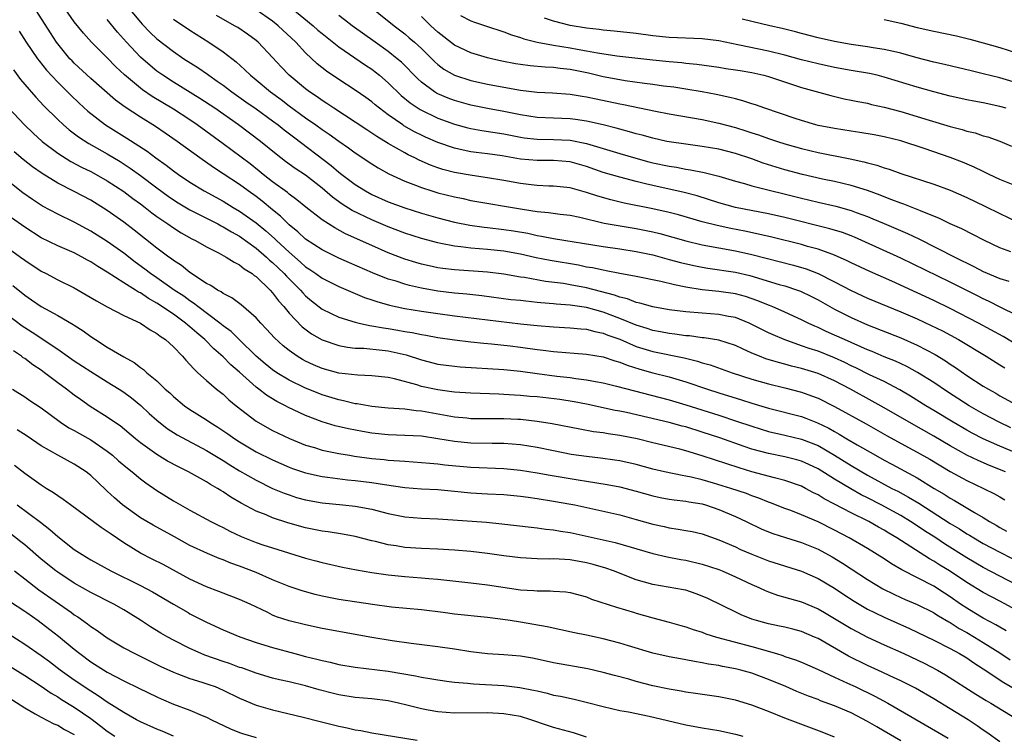
# Model space of a CAD drawing. Units: inches. Extents: x 2622000 to 2625000, y 1515000 to 1518000.
# Drawn here: x 2622102 to 2622222, y 1515655 to 1515742 of the extents above; entities that cross this region are included whole.
import ezdxf

# ---------------------------------------------------------------- set-up
doc = ezdxf.new("R2010")
doc.units = ezdxf.units.IN
doc.header["$MEASUREMENT"] = 0
doc.layers.add('LD26221515_2ft', color=41, linetype='Continuous')

msp = doc.modelspace()

# ---------------------------------------------------------------- linework, layer by layer
at = {"layer": 'LD26221515_2ft'}
for points, elevation in [([(2622221.7, 1515687), (2622219.76, 1515687.76), (2622218.36, 1515688.36), (2622217, 1515689.03), (2622215, 1515690.15), (2622213, 1515691.33), (2622210.01, 1515693), (2622207, 1515694.75), (2622205.57, 1515695.57), (2622202.92, 1515697), (2622201, 1515698), (2622199, 1515698.9), (2622197, 1515699.52), (2622195.81, 1515699.81), (2622195, 1515700.03), (2622194.22, 1515700.22), (2622192.69, 1515700.69), (2622191.9, 1515701), (2622191, 1515701.38), (2622189.87, 1515701.87), (2622189, 1515702.3), (2622187, 1515702.93), (2622185.22, 1515703.22), (2622185, 1515703.23), (2622183.45, 1515703.45), (2622183, 1515703.48), (2622181.68, 1515703.68), (2622181, 1515703.74), (2622179.95, 1515703.95), (2622179, 1515704.12), (2622178.34, 1515704.34), (2622177, 1515704.74), (2622175, 1515705.58), (2622173, 1515706.34), (2622171, 1515706.9), (2622169, 1515707.18), (2622167.3, 1515707.3), (2622167, 1515707.34), (2622165.45, 1515707.45), (2622165, 1515707.51), (2622163.64, 1515707.64), (2622163, 1515707.72), (2622161.84, 1515707.84), (2622158.3, 1515708.3), (2622156.49, 1515708.49), (2622155, 1515708.62), (2622153, 1515708.86), (2622151, 1515709.22), (2622149.55, 1515709.55), (2622149, 1515709.7), (2622147.94, 1515710.06), (2622147, 1515710.34), (2622145.09, 1515711.09), (2622142.29, 1515712.29), (2622141, 1515712.87), (2622139, 1515713.86), (2622137, 1515715.17), (2622136.06, 1515716.06), (2622135, 1515716.91), (2622133.95, 1515717.95), (2622133, 1515718.7), (2622131.75, 1515719.75), (2622131, 1515720.31), (2622130.03, 1515721), (2622129, 1515721.76), (2622127, 1515723.09), (2622125.84, 1515723.84), (2622124.19, 1515725), (2622121.46, 1515727), (2622120.01, 1515728.01), (2622118.82, 1515728.82), (2622117, 1515729.94), (2622115.15, 1515731.15), (2622113.99, 1515731.99), (2622111, 1515734.61), (2622109, 1515736.46), (2622108.73, 1515736.73), (2622108.48, 1515737), (2622107, 1515738.82), (2622106.87, 1515739), (2622106.13, 1515740.13), (2622103, 1515745)], 9026), ([(2622114.48, 1515744.48), (2622117, 1515741.41), (2622117.2, 1515741.2), (2622118.18, 1515740.18), (2622119, 1515739.4), (2622121, 1515737.86), (2622122.26, 1515737), (2622123.94, 1515735.94), (2622125.12, 1515735.12), (2622125.27, 1515735), (2622126.3, 1515734.3), (2622127, 1515733.8), (2622128.05, 1515733), (2622129.77, 1515731.77), (2622131, 1515730.93), (2622133, 1515729.5), (2622133.68, 1515729), (2622134.41, 1515728.41), (2622135.53, 1515727.53), (2622140.09, 1515724.09), (2622141, 1515723.28), (2622141.37, 1515723), (2622143, 1515721.77), (2622144.23, 1515721), (2622145, 1515720.58), (2622147, 1515719.68), (2622149, 1515718.94), (2622151, 1515718.32), (2622153, 1515717.75), (2622155, 1515717.24), (2622156.86, 1515716.86), (2622158.61, 1515716.61), (2622159, 1515716.58), (2622161, 1515716.35), (2622162.17, 1515716.17), (2622163.87, 1515715.87), (2622165, 1515715.61), (2622165.54, 1515715.54), (2622167, 1515715.25), (2622173, 1515714.27), (2622175, 1515713.99), (2622177, 1515713.67), (2622179, 1515713.25), (2622181, 1515712.72), (2622182.34, 1515712.34), (2622183.97, 1515711.97), (2622185, 1515711.76), (2622185.65, 1515711.65), (2622189, 1515711.16), (2622190.75, 1515710.75), (2622194.31, 1515709.69), (2622195, 1515709.5), (2622196.52, 1515709), (2622196.87, 1515708.87), (2622198.22, 1515708.22), (2622199, 1515707.81), (2622201, 1515706.7), (2622203, 1515705.68), (2622205, 1515704.78), (2622209, 1515703.21), (2622211, 1515702.34), (2622213.19, 1515701.19), (2622214.43, 1515700.43), (2622215, 1515700.03), (2622215.63, 1515699.63), (2622217, 1515698.66), (2622219, 1515697.38), (2622219.62, 1515697), (2622220.51, 1515696.51), (2622221, 1515696.21), (2622223, 1515695.12)], 9020), ([(2622223, 1515689.27), (2622221, 1515690.1), (2622219, 1515690.98), (2622217.67, 1515691.67), (2622217, 1515692.05), (2622215.37, 1515693), (2622213, 1515694.44), (2622212.05, 1515695), (2622210.17, 1515696.17), (2622208.91, 1515696.91), (2622207, 1515697.92), (2622205.24, 1515698.76), (2622203.59, 1515699.59), (2622203, 1515699.85), (2622202.23, 1515700.23), (2622201, 1515700.79), (2622199, 1515701.59), (2622197.93, 1515701.93), (2622197, 1515702.27), (2622194.89, 1515703), (2622193.57, 1515703.57), (2622193, 1515703.84), (2622192.22, 1515704.22), (2622191, 1515704.85), (2622190.68, 1515705), (2622189, 1515705.68), (2622188.18, 1515705.82), (2622187, 1515706.06), (2622185, 1515706.2), (2622183, 1515706.37), (2622181, 1515706.62), (2622179, 1515706.96), (2622177.42, 1515707.42), (2622177, 1515707.5), (2622175.93, 1515707.93), (2622175, 1515708.15), (2622174.39, 1515708.39), (2622171, 1515709.28), (2622169, 1515709.65), (2622168.22, 1515709.78), (2622166.04, 1515710.04), (2622163.49, 1515710.51), (2622163, 1515710.58), (2622161, 1515710.94), (2622159, 1515711.18), (2622155, 1515711.44), (2622153.61, 1515711.61), (2622153, 1515711.71), (2622151.93, 1515711.93), (2622151, 1515712.15), (2622150.34, 1515712.34), (2622149, 1515712.75), (2622147, 1515713.52), (2622145, 1515714.38), (2622141.82, 1515715.82), (2622140.52, 1515716.52), (2622139, 1515717.5), (2622137.04, 1515719.04), (2622135.94, 1515719.94), (2622135, 1515720.62), (2622134.8, 1515720.8), (2622133, 1515722.11), (2622131.86, 1515723), (2622131.39, 1515723.39), (2622130.27, 1515724.27), (2622127, 1515726.71), (2622123.88, 1515729), (2622123, 1515729.6), (2622121, 1515730.9), (2622118.44, 1515732.44), (2622117.25, 1515733.25), (2622117, 1515733.45), (2622115.07, 1515735.07), (2622114.04, 1515736.04), (2622113, 1515737.12), (2622111.07, 1515739), (2622110.1, 1515740.1), (2622109, 1515741.48), (2622107.55, 1515743.55)], 9024), ([(2622135.19, 1515743.19), (2622137.92, 1515741), (2622138.48, 1515740.48), (2622139, 1515740.04), (2622141, 1515738.44), (2622144.23, 1515736.23), (2622145, 1515735.74), (2622145.43, 1515735.43), (2622145.95, 1515735), (2622147, 1515734.08), (2622148.55, 1515732.55), (2622149.65, 1515731.65), (2622150.85, 1515730.85), (2622153, 1515729.81), (2622155, 1515729.08), (2622156.63, 1515728.63), (2622157, 1515728.55), (2622158.31, 1515728.31), (2622161, 1515727.9), (2622163, 1515727.51), (2622163.44, 1515727.44), (2622165, 1515727.26), (2622167, 1515727.23), (2622169, 1515727.15), (2622171, 1515726.75), (2622175, 1515725.52), (2622176.95, 1515724.95), (2622178.54, 1515724.54), (2622179, 1515724.42), (2622181, 1515723.99), (2622181.86, 1515723.86), (2622183, 1515723.64), (2622183.57, 1515723.57), (2622185.23, 1515723.23), (2622187, 1515722.77), (2622189, 1515722.18), (2622190.1, 1515721.9), (2622191, 1515721.63), (2622197, 1515720.12), (2622199, 1515719.64), (2622201.14, 1515719.14), (2622203, 1515718.63), (2622203.6, 1515718.4), (2622205, 1515717.9), (2622205.64, 1515717.64), (2622207, 1515717.04), (2622209.84, 1515715.84), (2622211.2, 1515715.2), (2622215.54, 1515713), (2622217.87, 1515711.87), (2622219, 1515711.26), (2622221, 1515710.41), (2622222.08, 1515710.08)], 9012), ([(2622143.99, 1515743.99), (2622147.7, 1515741), (2622149, 1515740), (2622149.54, 1515739.54), (2622150.16, 1515739), (2622151, 1515738.23), (2622152.27, 1515737), (2622152.63, 1515736.63), (2622153, 1515736.31), (2622153.74, 1515735.74), (2622155, 1515735), (2622157, 1515734.35), (2622159, 1515733.92), (2622161, 1515733.55), (2622163, 1515733.2), (2622165, 1515732.97), (2622166.88, 1515732.88), (2622169, 1515732.73), (2622170.47, 1515732.47), (2622171, 1515732.4), (2622172.14, 1515732.14), (2622175, 1515731.53), (2622175.45, 1515731.45), (2622179.34, 1515730.66), (2622181, 1515730.35), (2622185, 1515729.63), (2622187, 1515729.22), (2622189, 1515728.67), (2622190.28, 1515728.28), (2622191, 1515728.03), (2622191.79, 1515727.79), (2622193, 1515727.36), (2622194.11, 1515727), (2622195, 1515726.72), (2622197, 1515726.15), (2622199, 1515725.66), (2622202.88, 1515724.88), (2622204.53, 1515724.53), (2622205, 1515724.4), (2622206.12, 1515724.12), (2622207, 1515723.8), (2622207.62, 1515723.62), (2622209, 1515723.1), (2622213, 1515721.84), (2622215, 1515721.08), (2622217, 1515720.2), (2622219.17, 1515719.17), (2622221, 1515718.25), (2622223, 1515717.3)], 9008), ([(2622225, 1515701.2), (2622221.4, 1515703.4), (2622218.43, 1515705), (2622215, 1515706.78), (2622213, 1515707.75), (2622211, 1515708.67), (2622207.94, 1515710.06), (2622205.25, 1515711.25), (2622203, 1515712.31), (2622202.54, 1515712.54), (2622201, 1515713.23), (2622200.67, 1515713.33), (2622199, 1515713.94), (2622197.71, 1515714.29), (2622197, 1515714.5), (2622193.4, 1515715.4), (2622191.78, 1515715.78), (2622190.13, 1515716.13), (2622188.45, 1515716.45), (2622186.8, 1515716.8), (2622185, 1515717.25), (2622182.1, 1515718.1), (2622181, 1515718.38), (2622179, 1515718.83), (2622175.53, 1515719.53), (2622173.91, 1515719.91), (2622172.35, 1515720.35), (2622171, 1515720.81), (2622169, 1515721.37), (2622167, 1515721.58), (2622166.41, 1515721.59), (2622165, 1515721.65), (2622164.27, 1515721.73), (2622163, 1515721.9), (2622161, 1515722.26), (2622159, 1515722.59), (2622157.15, 1515722.85), (2622155, 1515723.23), (2622153.6, 1515723.6), (2622153, 1515723.8), (2622152.12, 1515724.12), (2622150.72, 1515724.72), (2622150.2, 1515725), (2622149.39, 1515725.39), (2622149, 1515725.61), (2622147, 1515726.76), (2622145.6, 1515727.6), (2622145, 1515728.01), (2622144.39, 1515728.39), (2622143, 1515729.32), (2622140.41, 1515731), (2622139.58, 1515731.58), (2622139, 1515731.95), (2622138.39, 1515732.39), (2622137.48, 1515733), (2622137, 1515733.37), (2622135, 1515735), (2622134.02, 1515736.02), (2622133, 1515737.14), (2622131.26, 1515739), (2622131, 1515739.22), (2622129.97, 1515739.97), (2622128.78, 1515740.78), (2622128.41, 1515741), (2622126.22, 1515742.22)], 9016), ([(2622223, 1515705.97), (2622221.12, 1515706.88), (2622219.64, 1515707.64), (2622219, 1515707.93), (2622218.3, 1515708.3), (2622215, 1515709.96), (2622209, 1515712.85), (2622204.31, 1515715), (2622203.4, 1515715.4), (2622203, 1515715.56), (2622201.96, 1515715.96), (2622200.43, 1515716.43), (2622195, 1515717.78), (2622193, 1515718.24), (2622189, 1515719.01), (2622187, 1515719.56), (2622184.39, 1515720.39), (2622182.82, 1515720.82), (2622179, 1515721.65), (2622178.13, 1515721.87), (2622177, 1515722.14), (2622175, 1515722.65), (2622173, 1515723.24), (2622171, 1515723.94), (2622169, 1515724.51), (2622167, 1515724.67), (2622165, 1515724.67), (2622163, 1515724.86), (2622160.77, 1515725.23), (2622159, 1515725.48), (2622157.64, 1515725.64), (2622157, 1515725.74), (2622156.05, 1515725.95), (2622155, 1515726.16), (2622153, 1515726.85), (2622151.5, 1515727.51), (2622151, 1515727.74), (2622150.17, 1515728.17), (2622148.9, 1515728.9), (2622148.74, 1515729), (2622147, 1515730.21), (2622145.92, 1515731), (2622145.41, 1515731.41), (2622145, 1515731.78), (2622144.3, 1515732.3), (2622143, 1515733.21), (2622141, 1515734.48), (2622139.51, 1515735.51), (2622138.4, 1515736.4), (2622137, 1515737.71), (2622135.8, 1515739), (2622133.69, 1515741), (2622133, 1515741.53), (2622131, 1515742.91)], 9014), ([(2622222.35, 1515713.65), (2622221, 1515714.12), (2622219.14, 1515715), (2622217.74, 1515715.74), (2622216.41, 1515716.41), (2622215, 1515717.02), (2622213.68, 1515717.68), (2622211.41, 1515718.59), (2622211, 1515718.77), (2622209.39, 1515719.39), (2622209, 1515719.51), (2622207.94, 1515719.94), (2622207, 1515720.29), (2622206.5, 1515720.5), (2622205, 1515721.06), (2622203, 1515721.67), (2622201, 1515722.13), (2622199.56, 1515722.44), (2622197.11, 1515723), (2622195, 1515723.56), (2622192.37, 1515724.37), (2622191, 1515724.87), (2622189, 1515725.54), (2622187, 1515726.04), (2622185, 1515726.39), (2622183, 1515726.65), (2622181, 1515726.94), (2622180.72, 1515727), (2622179, 1515727.38), (2622177.74, 1515727.74), (2622177, 1515727.92), (2622176.17, 1515728.17), (2622175, 1515728.46), (2622174.59, 1515728.59), (2622172.99, 1515728.99), (2622171, 1515729.46), (2622169.65, 1515729.65), (2622169, 1515729.73), (2622167, 1515729.8), (2622165, 1515729.9), (2622163, 1515730.22), (2622161, 1515730.61), (2622159, 1515730.96), (2622157, 1515731.38), (2622155, 1515731.96), (2622154.24, 1515732.24), (2622153, 1515732.77), (2622152.85, 1515732.85), (2622152.61, 1515733), (2622151, 1515734.18), (2622150.57, 1515734.57), (2622148.58, 1515736.58), (2622148.09, 1515737), (2622147, 1515737.87), (2622145.4, 1515739), (2622142.64, 1515741), (2622141.72, 1515741.72), (2622141, 1515742.23)], 9010), ([(2622223, 1515721.56), (2622221, 1515722.4), (2622219.71, 1515723), (2622219.24, 1515723.24), (2622219, 1515723.34), (2622217.88, 1515723.88), (2622216.47, 1515724.47), (2622215, 1515725.03), (2622211.86, 1515726.14), (2622209, 1515727.08), (2622207, 1515727.55), (2622205.78, 1515727.78), (2622204.07, 1515728.07), (2622203, 1515728.22), (2622201, 1515728.54), (2622199, 1515728.93), (2622198.74, 1515729), (2622197, 1515729.52), (2622196.23, 1515729.77), (2622192.57, 1515731), (2622191.42, 1515731.42), (2622191, 1515731.55), (2622189.91, 1515731.91), (2622189, 1515732.13), (2622188.32, 1515732.32), (2622186.66, 1515732.66), (2622184.98, 1515732.98), (2622183, 1515733.32), (2622181.55, 1515733.55), (2622180.3, 1515733.7), (2622179, 1515733.88), (2622178, 1515734), (2622175.66, 1515734.34), (2622175, 1515734.45), (2622173, 1515734.83), (2622171.24, 1515735.24), (2622169, 1515735.69), (2622167.81, 1515735.81), (2622167, 1515735.93), (2622165.98, 1515735.98), (2622164.15, 1515736.15), (2622163, 1515736.3), (2622162.4, 1515736.4), (2622160.72, 1515736.72), (2622159.49, 1515737), (2622159, 1515737.12), (2622157, 1515737.7), (2622155, 1515738.64), (2622153, 1515740.22), (2622152.16, 1515741), (2622151, 1515742.13)], 9006), ([(2622155.75, 1515742.25), (2622157, 1515741.57), (2622157.42, 1515741.42), (2622158.75, 1515741), (2622161, 1515740.26), (2622161.9, 1515739.9), (2622163, 1515739.57), (2622163.4, 1515739.4), (2622165, 1515739), (2622167, 1515738.64), (2622169, 1515738.32), (2622169.85, 1515738.16), (2622171, 1515737.96), (2622172.3, 1515737.7), (2622174.65, 1515737.35), (2622179, 1515736.85), (2622181, 1515736.65), (2622182.53, 1515736.53), (2622183, 1515736.47), (2622184.35, 1515736.35), (2622186.11, 1515736.11), (2622187, 1515735.98), (2622187.84, 1515735.84), (2622189, 1515735.67), (2622189.56, 1515735.56), (2622191, 1515735.32), (2622192.46, 1515735), (2622193, 1515734.85), (2622197, 1515733.54), (2622200.55, 1515732.55), (2622202.16, 1515732.16), (2622203, 1515732), (2622203.82, 1515731.82), (2622205, 1515731.61), (2622205.48, 1515731.48), (2622207, 1515731.15), (2622209, 1515730.63), (2622211, 1515730.03), (2622212.45, 1515729.55), (2622215, 1515728.78), (2622216.43, 1515728.43), (2622217, 1515728.24), (2622218.02, 1515728.02), (2622219, 1515727.69), (2622219.54, 1515727.54), (2622221, 1515727.01), (2622222.4, 1515726.4)], 9004), ([(2622222.34, 1515692.34), (2622220.9, 1515693), (2622219, 1515694.01), (2622217.3, 1515695), (2622214.68, 1515696.68), (2622213, 1515697.81), (2622211.04, 1515699.04), (2622209.75, 1515699.75), (2622208.38, 1515700.38), (2622207, 1515700.94), (2622205.56, 1515701.56), (2622205, 1515701.77), (2622202.19, 1515703), (2622201, 1515703.55), (2622199.99, 1515703.99), (2622199, 1515704.47), (2622198.62, 1515704.62), (2622197.81, 1515705), (2622197, 1515705.41), (2622195, 1515706.34), (2622193.45, 1515707), (2622193, 1515707.17), (2622191.7, 1515707.7), (2622190.21, 1515708.21), (2622189, 1515708.54), (2622187, 1515708.84), (2622185, 1515709.05), (2622183, 1515709.36), (2622181.62, 1515709.62), (2622179.97, 1515710.03), (2622177, 1515710.65), (2622175, 1515711.02), (2622173.35, 1515711.35), (2622173, 1515711.4), (2622171.69, 1515711.69), (2622171, 1515711.79), (2622170, 1515712), (2622166.57, 1515712.57), (2622164.9, 1515712.9), (2622163, 1515713.35), (2622161, 1515713.73), (2622159, 1515713.93), (2622157.99, 1515714.01), (2622157, 1515714.06), (2622155.77, 1515714.23), (2622155, 1515714.3), (2622153.36, 1515714.64), (2622153, 1515714.7), (2622151, 1515715.23), (2622149, 1515715.89), (2622147, 1515716.64), (2622145, 1515717.49), (2622142.63, 1515718.63), (2622141.4, 1515719.4), (2622140.24, 1515720.24), (2622139, 1515721.32), (2622137, 1515722.89), (2622135.73, 1515723.73), (2622134.58, 1515724.58), (2622133.45, 1515725.45), (2622131.54, 1515727), (2622128.86, 1515729), (2622126.01, 1515731), (2622124.2, 1515732.2), (2622121, 1515734.16), (2622119.7, 1515735), (2622119, 1515735.5), (2622118.17, 1515736.17), (2622117, 1515737.21), (2622115.34, 1515739), (2622114.23, 1515740.23), (2622113, 1515741.76)], 9022), ([(2622121, 1515741.8), (2622123, 1515740.44), (2622125.28, 1515739), (2622127, 1515737.84), (2622128.61, 1515736.61), (2622129.66, 1515735.66), (2622130.32, 1515735), (2622131, 1515734.45), (2622132.73, 1515733), (2622134.05, 1515732.05), (2622135, 1515731.32), (2622137, 1515729.86), (2622138.22, 1515729), (2622139, 1515728.43), (2622139.86, 1515727.86), (2622141, 1515727.02), (2622142.2, 1515726.2), (2622143, 1515725.61), (2622145, 1515724.29), (2622145.79, 1515723.79), (2622147.07, 1515723.07), (2622149, 1515722.17), (2622150.31, 1515721.69), (2622151, 1515721.41), (2622152.27, 1515721), (2622153, 1515720.78), (2622155, 1515720.27), (2622156.07, 1515720.07), (2622157, 1515719.86), (2622163.22, 1515718.78), (2622165, 1515718.5), (2622166.39, 1515718.39), (2622167.8, 1515718.2), (2622169, 1515718.06), (2622170.19, 1515717.81), (2622173.11, 1515717.11), (2622174.81, 1515716.81), (2622177, 1515716.45), (2622178.21, 1515716.21), (2622179, 1515716.05), (2622179.85, 1515715.85), (2622181.42, 1515715.42), (2622183, 1515714.95), (2622185, 1515714.47), (2622189, 1515713.76), (2622191, 1515713.31), (2622196.02, 1515712.02), (2622197.57, 1515711.57), (2622199.01, 1515711.01), (2622201, 1515710.01), (2622203, 1515708.96), (2622205, 1515708.04), (2622209, 1515706.37), (2622211, 1515705.51), (2622212.71, 1515704.71), (2622214.05, 1515704.05), (2622216.01, 1515703), (2622219.36, 1515701), (2622221, 1515699.97), (2622221.59, 1515699.59)], 9018), ([(2622221.78, 1515731), (2622221, 1515731.24), (2622219, 1515731.66), (2622217.85, 1515731.85), (2622217, 1515732.01), (2622215, 1515732.46), (2622213, 1515733), (2622211, 1515733.57), (2622207, 1515734.79), (2622206.14, 1515735), (2622205.21, 1515735.21), (2622203, 1515735.59), (2622201, 1515735.96), (2622199, 1515736.39), (2622197, 1515736.88), (2622195, 1515737.42), (2622193, 1515737.92), (2622189.3, 1515738.7), (2622187, 1515739.16), (2622185, 1515739.4), (2622181, 1515739.58), (2622179, 1515739.79), (2622177, 1515740.04), (2622174.33, 1515740.33), (2622173, 1515740.46), (2622172.53, 1515740.53), (2622171, 1515740.71), (2622169, 1515741.04), (2622167, 1515741.54), (2622165.91, 1515741.91)], 9002), ([(2622223, 1515734.07), (2622221, 1515734.71), (2622219, 1515735.19), (2622217.52, 1515735.52), (2622214.31, 1515736.31), (2622213, 1515736.6), (2622210.84, 1515737.16), (2622209, 1515737.68), (2622208.15, 1515737.86), (2622207, 1515738.13), (2622205.67, 1515738.33), (2622205, 1515738.45), (2622203, 1515738.72), (2622201, 1515739.08), (2622199, 1515739.53), (2622197, 1515740.04), (2622196.26, 1515740.26), (2622194.67, 1515740.67), (2622193.15, 1515741), (2622191, 1515741.5), (2622189.81, 1515741.81)], 9000), ([(2622207, 1515741.74), (2622209, 1515741.31), (2622211, 1515740.79), (2622213, 1515740.33), (2622215.76, 1515739.76), (2622217.38, 1515739.38), (2622219, 1515738.94), (2622221, 1515738.35), (2622223, 1515737.72)], 8998), ([(2622102.34, 1515740.34), (2622103.19, 1515739), (2622104.54, 1515737), (2622104.74, 1515736.74), (2622105.63, 1515735.63), (2622107, 1515734.17), (2622108.19, 1515733), (2622108.59, 1515732.59), (2622109.61, 1515731.61), (2622110.66, 1515730.66), (2622112.79, 1515729), (2622115.38, 1515727.38), (2622117.81, 1515725.81), (2622118.87, 1515725), (2622120.12, 1515724.12), (2622121, 1515723.43), (2622121.6, 1515723), (2622123, 1515722.06), (2622124.73, 1515721), (2622127, 1515719.75), (2622128.22, 1515719), (2622129, 1515718.54), (2622131, 1515717.13), (2622132.18, 1515716.18), (2622133.23, 1515715.23), (2622133.46, 1515715), (2622135, 1515713.58), (2622136.39, 1515712.39), (2622137, 1515711.83), (2622137.51, 1515711.51), (2622138.24, 1515711), (2622139, 1515710.44), (2622141, 1515709.42), (2622142.7, 1515708.7), (2622143, 1515708.59), (2622144.12, 1515708.12), (2622145, 1515707.83), (2622145.6, 1515707.6), (2622147.16, 1515707.16), (2622149, 1515706.78), (2622151, 1515706.45), (2622153, 1515706.15), (2622155, 1515705.87), (2622163, 1515704.92), (2622165, 1515704.7), (2622167, 1515704.54), (2622169, 1515704.45), (2622170.31, 1515704.31), (2622171, 1515704.27), (2622171.99, 1515703.99), (2622173, 1515703.79), (2622173.55, 1515703.55), (2622175, 1515703.04), (2622177, 1515702.19), (2622179, 1515701.57), (2622182.8, 1515700.8), (2622184.41, 1515700.41), (2622185, 1515700.21), (2622185.96, 1515699.96), (2622188.61, 1515699), (2622191, 1515698.22), (2622193, 1515697.65), (2622195, 1515697.16), (2622197, 1515696.64), (2622198.22, 1515696.22), (2622199, 1515695.91), (2622201, 1515694.93), (2622204.81, 1515692.81), (2622207.35, 1515691.35), (2622209.95, 1515689.95), (2622211, 1515689.4), (2622212.52, 1515688.52), (2622215, 1515687.03), (2622217, 1515685.94), (2622219.02, 1515685), (2622220.35, 1515684.35), (2622221, 1515683.97), (2622221.62, 1515683.62)], 9028), ([(2622101.64, 1515735.64), (2622102.5, 1515734.5), (2622103, 1515733.9), (2622104.35, 1515732.35), (2622105.32, 1515731.32), (2622107, 1515729.64), (2622107.68, 1515729), (2622108.39, 1515728.39), (2622109.53, 1515727.53), (2622110.75, 1515726.75), (2622113, 1515725.48), (2622114.55, 1515724.55), (2622115.76, 1515723.76), (2622117, 1515722.87), (2622119, 1515721.37), (2622120.37, 1515720.37), (2622121, 1515719.93), (2622121.57, 1515719.57), (2622123, 1515718.72), (2622126.36, 1515717), (2622126.77, 1515716.77), (2622127, 1515716.67), (2622128.04, 1515716.04), (2622129, 1515715.52), (2622131, 1515714.08), (2622132.27, 1515713), (2622132.64, 1515712.64), (2622133, 1515712.35), (2622133.68, 1515711.68), (2622134.41, 1515711), (2622134.68, 1515710.68), (2622136.38, 1515709), (2622136.66, 1515708.66), (2622137, 1515708.32), (2622137.71, 1515707.71), (2622139, 1515706.71), (2622141, 1515705.74), (2622143, 1515705.12), (2622143.48, 1515705), (2622144.72, 1515704.72), (2622145, 1515704.69), (2622146.42, 1515704.42), (2622147, 1515704.35), (2622148.16, 1515704.16), (2622149, 1515704), (2622149.87, 1515703.87), (2622151, 1515703.62), (2622151.54, 1515703.53), (2622153, 1515703.26), (2622155, 1515702.98), (2622157, 1515702.74), (2622158.58, 1515702.58), (2622159.49, 1515702.51), (2622161.73, 1515702.27), (2622163, 1515702.1), (2622165, 1515701.8), (2622165.73, 1515701.73), (2622167, 1515701.56), (2622171, 1515701.26), (2622173, 1515700.91), (2622174.42, 1515700.42), (2622175, 1515700.27), (2622175.9, 1515699.9), (2622177.43, 1515699.43), (2622179, 1515699), (2622181, 1515698.49), (2622183, 1515697.89), (2622185.61, 1515697), (2622187, 1515696.55), (2622189.73, 1515695.73), (2622191, 1515695.32), (2622193, 1515694.72), (2622197, 1515693.7), (2622197.51, 1515693.51), (2622198.94, 1515692.94), (2622200.29, 1515692.29), (2622201, 1515691.87), (2622201.57, 1515691.57), (2622202.5, 1515691), (2622203.73, 1515690.27), (2622205.95, 1515689), (2622207, 1515688.43), (2622207.95, 1515687.95), (2622211, 1515686.28), (2622213.05, 1515685), (2622214.28, 1515684.28), (2622215, 1515683.8), (2622215.52, 1515683.52), (2622217.92, 1515682.08), (2622219, 1515681.47), (2622219.75, 1515681), (2622220.55, 1515680.55), (2622221, 1515680.28), (2622221.81, 1515679.81)], 9030), ([(2622101.06, 1515731.07), (2622102.96, 1515729), (2622104.01, 1515728.01), (2622105.11, 1515727), (2622107, 1515725.56), (2622108.58, 1515724.58), (2622109.89, 1515723.89), (2622111, 1515723.36), (2622111.66, 1515723), (2622113, 1515722.24), (2622115, 1515720.93), (2622116.09, 1515720.09), (2622117, 1515719.44), (2622117.58, 1515719), (2622118.37, 1515718.37), (2622119, 1515717.9), (2622120.33, 1515717), (2622121, 1515716.52), (2622121.93, 1515715.93), (2622123.22, 1515715.22), (2622123.68, 1515715), (2622125, 1515714.23), (2622126.53, 1515713.47), (2622127.4, 1515713), (2622128.36, 1515712.36), (2622129, 1515712.06), (2622129.57, 1515711.57), (2622130.52, 1515711), (2622130.78, 1515710.78), (2622131, 1515710.64), (2622132.7, 1515709), (2622133, 1515708.67), (2622133.7, 1515707.7), (2622134.34, 1515707), (2622135, 1515706.21), (2622136.57, 1515704.57), (2622137.72, 1515703.72), (2622139, 1515702.97), (2622141, 1515702.28), (2622142.08, 1515702.08), (2622143, 1515701.99), (2622144.04, 1515701.96), (2622146.26, 1515701.74), (2622147, 1515701.65), (2622149.16, 1515701.16), (2622151, 1515700.54), (2622153, 1515700.02), (2622155, 1515699.78), (2622155.71, 1515699.71), (2622161, 1515699.38), (2622163, 1515699.17), (2622165, 1515698.89), (2622167.41, 1515698.59), (2622169, 1515698.43), (2622169.69, 1515698.31), (2622171, 1515698.15), (2622172.06, 1515697.94), (2622173, 1515697.77), (2622174.62, 1515697.38), (2622181, 1515695.7), (2622183, 1515695.1), (2622187, 1515693.85), (2622189.15, 1515693.15), (2622191, 1515692.51), (2622193, 1515691.89), (2622195, 1515691.44), (2622197, 1515690.97), (2622199, 1515690.17), (2622201, 1515689.02), (2622203, 1515687.77), (2622205, 1515686.6), (2622207.95, 1515685), (2622208.65, 1515684.65), (2622209.95, 1515683.95), (2622211.2, 1515683.2), (2622215, 1515680.74), (2622216.1, 1515680.1), (2622217, 1515679.51), (2622217.33, 1515679.33), (2622217.85, 1515679), (2622219, 1515678.34), (2622221, 1515677.26), (2622223.81, 1515675.81)], 9032), ([(2622223, 1515673.34), (2622219, 1515675.43), (2622217, 1515676.59), (2622214.29, 1515678.29), (2622213.24, 1515679), (2622211.88, 1515679.88), (2622211, 1515680.47), (2622210.18, 1515681), (2622209, 1515681.7), (2622206.63, 1515683), (2622205, 1515683.85), (2622204.23, 1515684.23), (2622202.95, 1515684.95), (2622201, 1515686.11), (2622199, 1515687.37), (2622197.9, 1515687.9), (2622197, 1515688.3), (2622196.45, 1515688.45), (2622195, 1515688.82), (2622193, 1515689.21), (2622191, 1515689.76), (2622190.06, 1515690.06), (2622187.11, 1515691.11), (2622185, 1515691.81), (2622183, 1515692.43), (2622182.54, 1515692.54), (2622181, 1515692.98), (2622178.41, 1515693.59), (2622175.83, 1515694.17), (2622175, 1515694.35), (2622174.44, 1515694.44), (2622171, 1515695.18), (2622169.48, 1515695.48), (2622167.75, 1515695.75), (2622165, 1515696.06), (2622164.14, 1515696.14), (2622163, 1515696.26), (2622162.29, 1515696.29), (2622161, 1515696.38), (2622160.39, 1515696.39), (2622157, 1515696.51), (2622155, 1515696.65), (2622154.7, 1515696.7), (2622153, 1515696.91), (2622151, 1515697.35), (2622150.47, 1515697.53), (2622147.75, 1515698.25), (2622147, 1515698.4), (2622145, 1515698.63), (2622143.31, 1515698.69), (2622141, 1515698.96), (2622139, 1515699.5), (2622137.95, 1515699.95), (2622137, 1515700.4), (2622136.61, 1515700.61), (2622135.98, 1515701), (2622135, 1515701.69), (2622134.27, 1515702.27), (2622133.22, 1515703.22), (2622132.27, 1515704.27), (2622131.56, 1515705), (2622131, 1515705.63), (2622129.2, 1515707.2), (2622128.06, 1515708.06), (2622127, 1515708.58), (2622126.77, 1515708.77), (2622126.32, 1515709), (2622125.54, 1515709.54), (2622125, 1515709.81), (2622123, 1515711.14), (2622121.98, 1515711.98), (2622121, 1515712.59), (2622120.78, 1515712.78), (2622120.44, 1515713), (2622119, 1515714.06), (2622116.26, 1515716.26), (2622115, 1515717.23), (2622113, 1515718.64), (2622111, 1515719.88), (2622109, 1515720.95), (2622107, 1515721.94), (2622105.1, 1515723.1), (2622103.93, 1515723.93), (2622102.82, 1515724.82), (2622101.74, 1515725.74)], 9034), ([(2622223, 1515670.26), (2622221, 1515671.35), (2622219, 1515672.38), (2622217, 1515673.59), (2622214.89, 1515675), (2622213.72, 1515675.72), (2622213, 1515676.19), (2622212.47, 1515676.47), (2622208.55, 1515679), (2622207.57, 1515679.57), (2622207, 1515679.93), (2622206.31, 1515680.31), (2622205.13, 1515681), (2622203, 1515682.05), (2622201, 1515683.09), (2622199.73, 1515683.73), (2622199, 1515684.2), (2622198.46, 1515684.46), (2622197.5, 1515685), (2622197, 1515685.26), (2622195, 1515685.96), (2622193.73, 1515686.27), (2622191, 1515687.02), (2622189.47, 1515687.47), (2622187.96, 1515687.96), (2622185, 1515688.95), (2622183, 1515689.54), (2622182.26, 1515689.74), (2622179, 1515690.52), (2622177.1, 1515691), (2622175, 1515691.42), (2622173.6, 1515691.6), (2622173, 1515691.71), (2622171.85, 1515691.85), (2622170.16, 1515692.16), (2622166.82, 1515692.82), (2622165, 1515693.11), (2622163, 1515693.32), (2622162.66, 1515693.34), (2622161, 1515693.4), (2622159, 1515693.4), (2622157.42, 1515693.42), (2622157, 1515693.43), (2622156.52, 1515693.48), (2622155, 1515693.63), (2622151, 1515694.34), (2622150.39, 1515694.39), (2622149, 1515694.57), (2622147, 1515694.7), (2622145, 1515694.89), (2622143.23, 1515695.23), (2622143, 1515695.25), (2622141.6, 1515695.6), (2622141, 1515695.71), (2622139, 1515696.32), (2622138.51, 1515696.51), (2622137, 1515697.14), (2622135, 1515698.11), (2622133.51, 1515699), (2622133, 1515699.34), (2622132.09, 1515700.09), (2622131.01, 1515701), (2622128.96, 1515703), (2622127.98, 1515703.98), (2622127, 1515704.69), (2622126.63, 1515705), (2622123.94, 1515707), (2622123.42, 1515707.42), (2622123, 1515707.68), (2622122.25, 1515708.25), (2622121.11, 1515709), (2622119, 1515710.49), (2622118.24, 1515711), (2622117.54, 1515711.54), (2622116.38, 1515712.38), (2622115, 1515713.46), (2622113, 1515714.87), (2622111, 1515716.13), (2622109, 1515717.21), (2622107, 1515718.18), (2622105.17, 1515719.17), (2622103.95, 1515719.95), (2622102.78, 1515720.78), (2622101, 1515722.18)], 9036), ([(2622221.77, 1515667.77), (2622221, 1515668.2), (2622220.5, 1515668.5), (2622219, 1515669.28), (2622217.87, 1515669.96), (2622217, 1515670.49), (2622216.25, 1515671), (2622215, 1515671.88), (2622214.31, 1515672.31), (2622213, 1515673.18), (2622209.14, 1515675.14), (2622207.88, 1515675.88), (2622207, 1515676.47), (2622205, 1515677.72), (2622202.78, 1515679), (2622201, 1515679.94), (2622199, 1515680.94), (2622197, 1515681.8), (2622195.69, 1515682.31), (2622195, 1515682.56), (2622193.26, 1515683.26), (2622193, 1515683.34), (2622191.83, 1515683.83), (2622191, 1515684.1), (2622190.36, 1515684.36), (2622188.45, 1515685), (2622186.35, 1515685.65), (2622185, 1515686.04), (2622183.64, 1515686.36), (2622183, 1515686.49), (2622182.56, 1515686.56), (2622180.42, 1515687), (2622179, 1515687.33), (2622177, 1515687.87), (2622175, 1515688.33), (2622174.43, 1515688.43), (2622172.66, 1515688.66), (2622171, 1515688.84), (2622169.12, 1515689.12), (2622167, 1515689.54), (2622165, 1515689.96), (2622163, 1515690.28), (2622161, 1515690.42), (2622159.57, 1515690.43), (2622157, 1515690.48), (2622155, 1515690.67), (2622153, 1515691.01), (2622151, 1515691.3), (2622149, 1515691.42), (2622147, 1515691.5), (2622145, 1515691.69), (2622143.87, 1515691.87), (2622142.19, 1515692.19), (2622140.58, 1515692.58), (2622139, 1515693.05), (2622137, 1515693.81), (2622134.84, 1515694.84), (2622134.55, 1515695), (2622133.51, 1515695.51), (2622132.27, 1515696.27), (2622131.35, 1515697), (2622131, 1515697.26), (2622129, 1515699.06), (2622127.95, 1515699.95), (2622127, 1515700.94), (2622125.9, 1515701.9), (2622124.82, 1515703), (2622123.82, 1515703.82), (2622123, 1515704.56), (2622122.74, 1515704.74), (2622122.47, 1515705), (2622121, 1515706.07), (2622119, 1515707.42), (2622117.97, 1515707.97), (2622117, 1515708.65), (2622116.76, 1515708.76), (2622116.41, 1515709), (2622115, 1515709.88), (2622113, 1515711.17), (2622111.84, 1515711.84), (2622111, 1515712.4), (2622110.61, 1515712.61), (2622109.94, 1515713), (2622109, 1515713.49), (2622107, 1515714.37), (2622105, 1515715.34), (2622103, 1515716.62), (2622101, 1515718.04)], 9038), ([(2622101, 1515714.07), (2622102.5, 1515713), (2622103, 1515712.63), (2622105, 1515711.3), (2622105.61, 1515711), (2622107, 1515710.26), (2622109, 1515709.26), (2622110.44, 1515708.44), (2622111.68, 1515707.68), (2622113, 1515706.97), (2622115, 1515705.92), (2622117, 1515704.99), (2622118.18, 1515704.18), (2622119, 1515703.75), (2622119.41, 1515703.41), (2622120.04, 1515703), (2622121, 1515702.12), (2622122.1, 1515701), (2622122.51, 1515700.51), (2622123, 1515700.01), (2622123.45, 1515699.45), (2622123.97, 1515699), (2622125, 1515698.06), (2622126.22, 1515697), (2622127, 1515696.39), (2622127.71, 1515695.71), (2622128.58, 1515695), (2622131, 1515693.14), (2622132.35, 1515692.35), (2622133, 1515692.01), (2622133.68, 1515691.68), (2622135.04, 1515691.04), (2622137, 1515690.25), (2622138.07, 1515689.93), (2622139, 1515689.63), (2622141, 1515689.22), (2622142.29, 1515689), (2622142.9, 1515688.9), (2622145, 1515688.63), (2622146.49, 1515688.49), (2622147, 1515688.43), (2622148.35, 1515688.35), (2622149, 1515688.28), (2622151, 1515688.15), (2622152.04, 1515688.04), (2622153, 1515687.98), (2622153.86, 1515687.86), (2622157, 1515687.55), (2622161, 1515687.4), (2622163, 1515687.22), (2622165, 1515686.89), (2622166.59, 1515686.59), (2622169.96, 1515686.04), (2622171, 1515685.89), (2622173.48, 1515685.48), (2622175, 1515685.17), (2622177, 1515684.66), (2622179, 1515684.1), (2622179.91, 1515683.91), (2622181, 1515683.7), (2622181.6, 1515683.6), (2622183, 1515683.45), (2622183.37, 1515683.37), (2622185, 1515683.11), (2622185.37, 1515683), (2622187, 1515682.45), (2622189, 1515681.61), (2622190.32, 1515681), (2622192.12, 1515680.12), (2622193, 1515679.75), (2622193.54, 1515679.54), (2622195.06, 1515679.06), (2622197, 1515678.46), (2622199, 1515677.64), (2622200.7, 1515676.7), (2622201.95, 1515675.95), (2622205, 1515673.97), (2622206.84, 1515672.84), (2622208.18, 1515672.18), (2622209, 1515671.8), (2622209.56, 1515671.56), (2622211, 1515670.96), (2622212.99, 1515669.96), (2622213, 1515669.95), (2622213.57, 1515669.57), (2622214.83, 1515668.83), (2622215, 1515668.75), (2622216.06, 1515668.06), (2622217, 1515667.54), (2622217.93, 1515667), (2622219, 1515666.35), (2622221, 1515665.09), (2622222.25, 1515664.25)], 9040), ([(2622101.56, 1515709.56), (2622103, 1515708.4), (2622103.84, 1515707.84), (2622105, 1515707.03), (2622107, 1515705.93), (2622108.85, 1515704.85), (2622109, 1515704.74), (2622110.06, 1515704.06), (2622111, 1515703.37), (2622111.57, 1515703), (2622113, 1515702.11), (2622115, 1515700.91), (2622116.25, 1515700.25), (2622117, 1515699.65), (2622117.39, 1515699.39), (2622117.8, 1515699), (2622119, 1515698), (2622120.02, 1515697), (2622120.55, 1515696.55), (2622121, 1515696.11), (2622122.34, 1515695), (2622123, 1515694.54), (2622125, 1515693.28), (2622125.4, 1515693), (2622126.39, 1515692.39), (2622127.59, 1515691.59), (2622128.42, 1515691), (2622129, 1515690.62), (2622131, 1515689.43), (2622133, 1515688.44), (2622135, 1515687.58), (2622135.42, 1515687.42), (2622137, 1515686.87), (2622139, 1515686.43), (2622139.64, 1515686.36), (2622142.05, 1515686.05), (2622143, 1515685.97), (2622145, 1515685.71), (2622146.54, 1515685.46), (2622149, 1515685.11), (2622151, 1515684.95), (2622153, 1515684.86), (2622155, 1515684.68), (2622157, 1515684.47), (2622159, 1515684.34), (2622161, 1515684.24), (2622163, 1515684.06), (2622163.92, 1515683.92), (2622165, 1515683.79), (2622167, 1515683.47), (2622169.1, 1515683.1), (2622169.57, 1515683), (2622175, 1515681.79), (2622177, 1515681.24), (2622179, 1515680.65), (2622180.37, 1515680.37), (2622181, 1515680.21), (2622182.08, 1515680.08), (2622183, 1515679.92), (2622183.77, 1515679.77), (2622185, 1515679.49), (2622187, 1515678.77), (2622189, 1515677.91), (2622189.62, 1515677.62), (2622191, 1515677.02), (2622193, 1515676.24), (2622197, 1515674.99), (2622199, 1515674.11), (2622201, 1515672.92), (2622202.14, 1515672.14), (2622203.36, 1515671.36), (2622205, 1515670.4), (2622205.84, 1515669.96), (2622205.92, 1515669.92), (2622207, 1515669.41), (2622210.05, 1515668.05), (2622213, 1515666.63), (2622215, 1515665.62), (2622216.12, 1515665), (2622217, 1515664.47), (2622217.87, 1515663.87), (2622219, 1515663.17), (2622221.5, 1515661.5), (2622223, 1515660.61)], 9042), ([(2622101, 1515705.98), (2622102.69, 1515704.69), (2622103, 1515704.46), (2622103.9, 1515703.9), (2622107, 1515701.85), (2622109, 1515700.43), (2622111, 1515699.14), (2622113, 1515697.91), (2622114.45, 1515697), (2622115, 1515696.64), (2622115.94, 1515695.94), (2622117.05, 1515695.05), (2622118.08, 1515694.08), (2622119, 1515693.26), (2622120.25, 1515692.25), (2622121.47, 1515691.47), (2622125, 1515689.6), (2622126.6, 1515688.6), (2622127, 1515688.37), (2622127.83, 1515687.83), (2622129, 1515687.13), (2622131, 1515685.98), (2622133, 1515685), (2622134.41, 1515684.41), (2622135, 1515684.2), (2622135.91, 1515683.91), (2622137, 1515683.6), (2622139, 1515683.23), (2622141.49, 1515683), (2622143, 1515682.84), (2622145, 1515682.48), (2622147, 1515681.97), (2622149, 1515681.56), (2622151, 1515681.38), (2622153, 1515681.31), (2622154.8, 1515681.2), (2622158.89, 1515680.89), (2622160.72, 1515680.72), (2622162.52, 1515680.52), (2622164.3, 1515680.3), (2622165, 1515680.23), (2622166.07, 1515680.07), (2622167, 1515679.98), (2622167.82, 1515679.82), (2622169, 1515679.65), (2622171.18, 1515679.18), (2622174.46, 1515678.46), (2622179, 1515677.13), (2622180.73, 1515676.73), (2622182.41, 1515676.41), (2622183, 1515676.32), (2622185, 1515675.84), (2622187, 1515675.17), (2622187.42, 1515675), (2622189, 1515674.3), (2622191, 1515673.36), (2622191.83, 1515673), (2622192.62, 1515672.62), (2622193, 1515672.47), (2622194.09, 1515672.09), (2622197, 1515671.27), (2622199, 1515670.42), (2622199.8, 1515669.96), (2622201, 1515669.26), (2622203, 1515668.06), (2622203.68, 1515667.68), (2622205, 1515667), (2622207, 1515666.07), (2622209.37, 1515665), (2622211.83, 1515663.83), (2622213.45, 1515663), (2622214.43, 1515662.43), (2622218.1, 1515660.1), (2622219.34, 1515659.34), (2622219.93, 1515659), (2622223, 1515657.11)], 9044), ([(2622221, 1515654.33), (2622219.44, 1515655.44), (2622219, 1515655.74), (2622218.27, 1515656.27), (2622217.16, 1515657), (2622215, 1515658.32), (2622213, 1515659.53), (2622210.8, 1515660.8), (2622209, 1515661.72), (2622207.68, 1515662.32), (2622206.76, 1515662.76), (2622205, 1515663.55), (2622202.69, 1515664.69), (2622199, 1515666.81), (2622198.57, 1515667), (2622197, 1515667.66), (2622195.95, 1515667.95), (2622195, 1515668.19), (2622194.34, 1515668.34), (2622193, 1515668.61), (2622191.54, 1515669), (2622191, 1515669.17), (2622189.69, 1515669.69), (2622189.13, 1515669.96), (2622185.66, 1515671.66), (2622185, 1515671.96), (2622184.25, 1515672.25), (2622183, 1515672.66), (2622182.72, 1515672.72), (2622179, 1515673.36), (2622177, 1515673.95), (2622174.27, 1515675), (2622173.33, 1515675.33), (2622171.79, 1515675.79), (2622171, 1515675.99), (2622169, 1515676.36), (2622168.38, 1515676.38), (2622167, 1515676.48), (2622166.45, 1515676.45), (2622165, 1515676.47), (2622163, 1515676.59), (2622161, 1515676.85), (2622159, 1515677.13), (2622157, 1515677.36), (2622155, 1515677.52), (2622153, 1515677.63), (2622151, 1515677.71), (2622149, 1515677.86), (2622147.97, 1515678.03), (2622147, 1515678.17), (2622145.44, 1515678.56), (2622145, 1515678.65), (2622143, 1515679.16), (2622141.46, 1515679.46), (2622139.74, 1515679.74), (2622139, 1515679.83), (2622137, 1515680.24), (2622134.84, 1515680.84), (2622133, 1515681.44), (2622132.22, 1515681.78), (2622131, 1515682.25), (2622129.21, 1515683.21), (2622127.95, 1515683.95), (2622127, 1515684.59), (2622126.73, 1515684.73), (2622126.32, 1515685), (2622125.47, 1515685.47), (2622125, 1515685.78), (2622122.84, 1515687), (2622121.6, 1515687.6), (2622120.3, 1515688.3), (2622119, 1515689.1), (2622117, 1515690.53), (2622116.41, 1515691), (2622114.55, 1515692.55), (2622113.85, 1515693), (2622113, 1515693.6), (2622110.92, 1515694.92), (2622109.75, 1515695.75), (2622109, 1515696.28), (2622108.08, 1515697), (2622107, 1515697.79), (2622105.41, 1515699), (2622105, 1515699.29), (2622103.97, 1515699.97), (2622103, 1515700.71), (2622102.82, 1515700.82), (2622102.6, 1515701), (2622101.64, 1515701.64)], 9046), ([(2622101.53, 1515697), (2622103, 1515696.09), (2622103.63, 1515695.63), (2622105, 1515694.73), (2622107.33, 1515693), (2622108.34, 1515692.34), (2622109, 1515691.99), (2622109.63, 1515691.63), (2622111, 1515690.86), (2622113, 1515689.51), (2622113.64, 1515689), (2622114.35, 1515688.35), (2622115.43, 1515687.43), (2622116, 1515687), (2622117, 1515686.15), (2622117.66, 1515685.66), (2622119, 1515684.75), (2622121, 1515683.51), (2622123, 1515682.36), (2622125.54, 1515681), (2622126.5, 1515680.5), (2622127, 1515680.28), (2622127.83, 1515679.83), (2622129.18, 1515679.18), (2622131, 1515678.45), (2622131.83, 1515678.17), (2622133, 1515677.79), (2622137, 1515676.56), (2622138.24, 1515676.24), (2622139, 1515676.03), (2622141.47, 1515675.47), (2622143.15, 1515675.15), (2622145, 1515674.82), (2622147, 1515674.53), (2622149, 1515674.33), (2622151, 1515674.18), (2622151.92, 1515674.08), (2622153, 1515674), (2622157, 1515673.57), (2622159, 1515673.33), (2622163, 1515672.74), (2622164.63, 1515672.63), (2622165, 1515672.58), (2622166.6, 1515672.6), (2622167, 1515672.55), (2622168.48, 1515672.48), (2622169, 1515672.4), (2622171, 1515671.86), (2622171.6, 1515671.6), (2622174.61, 1515670.61), (2622175.7, 1515670.3), (2622176.79, 1515669.96), (2622177, 1515669.9), (2622179, 1515669.34), (2622181, 1515668.82), (2622182.41, 1515668.41), (2622183, 1515668.25), (2622183.91, 1515667.91), (2622185, 1515667.58), (2622185.41, 1515667.41), (2622186.72, 1515667), (2622191, 1515665.86), (2622193.96, 1515665), (2622194.76, 1515664.76), (2622195, 1515664.66), (2622196.26, 1515664.26), (2622197, 1515663.96), (2622199, 1515663.07), (2622201, 1515662.13), (2622202.57, 1515661.43), (2622203.49, 1515661), (2622205.86, 1515659.86), (2622207.46, 1515659), (2622214.75, 1515654.75)], 9048), ([(2622209, 1515654.44), (2622207, 1515655.62), (2622206.12, 1515656.12), (2622205, 1515656.79), (2622203, 1515657.82), (2622201, 1515658.68), (2622199.3, 1515659.3), (2622199, 1515659.44), (2622197.85, 1515659.85), (2622196.43, 1515660.43), (2622195.11, 1515661), (2622193, 1515661.86), (2622191, 1515662.62), (2622189.65, 1515663), (2622189, 1515663.17), (2622187.44, 1515663.44), (2622187, 1515663.55), (2622185.74, 1515663.74), (2622185, 1515663.9), (2622184.04, 1515664.04), (2622183, 1515664.25), (2622182.35, 1515664.35), (2622181, 1515664.6), (2622179, 1515665.04), (2622176.06, 1515665.94), (2622175, 1515666.28), (2622173, 1515666.8), (2622171, 1515667.24), (2622169.53, 1515667.53), (2622166.23, 1515668.23), (2622163, 1515668.81), (2622161.75, 1515669), (2622160.87, 1515669.13), (2622159, 1515669.37), (2622155, 1515669.79), (2622153.66, 1515669.96), (2622151, 1515670.3), (2622147.37, 1515670.63), (2622145.07, 1515670.93), (2622141, 1515671.55), (2622139, 1515671.94), (2622138.15, 1515672.15), (2622136.59, 1515672.59), (2622135, 1515673.12), (2622133, 1515673.95), (2622131, 1515674.8), (2622129, 1515675.58), (2622127.95, 1515675.95), (2622127, 1515676.36), (2622126.53, 1515676.53), (2622125.12, 1515677.12), (2622123, 1515678.1), (2622121.14, 1515679.14), (2622118.55, 1515680.55), (2622117, 1515681.45), (2622114.83, 1515683), (2622113.85, 1515683.85), (2622113, 1515684.65), (2622112.81, 1515684.81), (2622111, 1515686.55), (2622110.43, 1515687), (2622109, 1515687.92), (2622107, 1515689.01), (2622105, 1515690.16), (2622103.31, 1515691.31), (2622102.08, 1515692.08)], 9050), ([(2622201, 1515654.89), (2622199.5, 1515655.5), (2622195, 1515657.17), (2622193, 1515657.98), (2622191, 1515658.76), (2622189, 1515659.38), (2622187, 1515659.78), (2622184.19, 1515660.19), (2622183, 1515660.35), (2622182.45, 1515660.45), (2622181, 1515660.68), (2622179, 1515661.11), (2622177, 1515661.63), (2622176.1, 1515661.9), (2622174.36, 1515662.36), (2622173, 1515662.73), (2622171.16, 1515663.16), (2622167, 1515663.89), (2622165, 1515664.33), (2622164.44, 1515664.44), (2622163, 1515664.69), (2622161, 1515664.87), (2622159, 1515664.97), (2622157, 1515665.2), (2622155, 1515665.54), (2622153, 1515665.84), (2622149.78, 1515666.22), (2622147.45, 1515666.55), (2622145, 1515666.97), (2622139, 1515668.06), (2622137, 1515668.49), (2622135, 1515668.96), (2622133.47, 1515669.47), (2622133, 1515669.66), (2622132.41, 1515669.96), (2622131.65, 1515670.35), (2622130.27, 1515671), (2622129, 1515671.56), (2622127, 1515672.3), (2622126.5, 1515672.5), (2622125, 1515673.08), (2622123, 1515674), (2622119.77, 1515675.77), (2622118.44, 1515676.44), (2622117, 1515677.15), (2622115, 1515678.39), (2622113.45, 1515679.45), (2622113, 1515679.8), (2622112.26, 1515680.26), (2622108.55, 1515683), (2622107.67, 1515683.67), (2622107, 1515684.08), (2622106.47, 1515684.47), (2622105.59, 1515685), (2622105, 1515685.38), (2622103, 1515686.82), (2622101.77, 1515687.77)], 9052), ([(2622102.09, 1515683), (2622104.91, 1515680.91), (2622106.04, 1515680.04), (2622107, 1515679.17), (2622109, 1515677.62), (2622109.95, 1515677), (2622111, 1515676.37), (2622113.42, 1515675), (2622117, 1515673.25), (2622118.48, 1515672.48), (2622121, 1515670.97), (2622122.78, 1515669.96), (2622123, 1515669.83), (2622125, 1515668.82), (2622127, 1515667.89), (2622129.03, 1515667.03), (2622131, 1515666.35), (2622133, 1515665.73), (2622135.69, 1515665), (2622137, 1515664.66), (2622138.34, 1515664.34), (2622139, 1515664.16), (2622139.96, 1515663.96), (2622141, 1515663.69), (2622143, 1515663.34), (2622147, 1515662.86), (2622150.31, 1515662.31), (2622151, 1515662.16), (2622152.03, 1515661.97), (2622153, 1515661.82), (2622154.36, 1515661.64), (2622155, 1515661.54), (2622156.59, 1515661.41), (2622157.33, 1515661.33), (2622161, 1515661.13), (2622162.91, 1515660.91), (2622164.59, 1515660.59), (2622165, 1515660.48), (2622166.21, 1515660.21), (2622167, 1515659.99), (2622167.84, 1515659.84), (2622169.49, 1515659.49), (2622171.1, 1515659.1), (2622173, 1515658.58), (2622175, 1515658.13), (2622176.05, 1515657.95), (2622178.58, 1515657.42), (2622183, 1515656.36), (2622185, 1515656), (2622187, 1515655.69), (2622189, 1515655.26), (2622189.9, 1515655)], 9054), ([(2622171, 1515654.9), (2622169.41, 1515655.41), (2622167, 1515656.07), (2622166.28, 1515656.28), (2622164.26, 1515657), (2622163, 1515657.38), (2622161, 1515657.73), (2622159, 1515657.83), (2622155, 1515657.81), (2622153, 1515657.96), (2622151.83, 1515658.17), (2622151, 1515658.31), (2622149.24, 1515658.76), (2622148.23, 1515659), (2622147, 1515659.27), (2622145, 1515659.52), (2622143, 1515659.69), (2622141, 1515660.01), (2622140.2, 1515660.2), (2622138.62, 1515660.62), (2622137, 1515661.09), (2622135, 1515661.57), (2622133.82, 1515661.82), (2622133, 1515662.03), (2622131, 1515662.62), (2622129.26, 1515663.26), (2622129, 1515663.33), (2622127.8, 1515663.8), (2622127, 1515664.05), (2622124.81, 1515664.81), (2622124.35, 1515665), (2622123, 1515665.61), (2622121, 1515666.63), (2622120.32, 1515667), (2622119.49, 1515667.49), (2622118.24, 1515668.24), (2622117, 1515669.06), (2622115.53, 1515669.96), (2622115, 1515670.29), (2622113.78, 1515671), (2622111, 1515672.41), (2622109, 1515673.53), (2622107, 1515674.84), (2622106.78, 1515675), (2622105, 1515676.44), (2622103, 1515678.16), (2622102.54, 1515678.54), (2622101, 1515679.73)], 9056), ([(2622101.75, 1515675), (2622103, 1515674.06), (2622104.73, 1515672.73), (2622108.65, 1515669.96), (2622109, 1515669.71), (2622109.44, 1515669.44), (2622110.61, 1515668.61), (2622111, 1515668.29), (2622111.78, 1515667.78), (2622113, 1515666.9), (2622115, 1515665.72), (2622116.33, 1515665), (2622119.46, 1515663.46), (2622121, 1515662.74), (2622121.4, 1515662.6), (2622123, 1515661.99), (2622124.44, 1515661.56), (2622125.28, 1515661.28), (2622126.04, 1515661), (2622127, 1515660.59), (2622129, 1515659.59), (2622131, 1515658.76), (2622133, 1515658.19), (2622136.69, 1515657.31), (2622138.77, 1515656.77), (2622140.38, 1515656.38), (2622141, 1515656.2), (2622142.02, 1515656.02), (2622143, 1515655.76), (2622143.68, 1515655.68), (2622145, 1515655.43), (2622150.51, 1515654.51)], 9058), ([(2622101.27, 1515671.27), (2622103, 1515670.14), (2622103.25, 1515669.96), (2622104.62, 1515669), (2622105, 1515668.73), (2622107.1, 1515667.1), (2622109, 1515665.53), (2622109.67, 1515665), (2622111, 1515664.02), (2622113, 1515662.77), (2622115, 1515661.72), (2622116.83, 1515660.83), (2622119, 1515659.75), (2622119.51, 1515659.51), (2622121, 1515658.88), (2622123, 1515658.14), (2622124.49, 1515657.51), (2622125, 1515657.31), (2622125.6, 1515657), (2622127.91, 1515655.91), (2622129, 1515655.46), (2622129.34, 1515655.34), (2622131, 1515654.85)], 9060), ([(2622121, 1515655.02), (2622119.62, 1515655.62), (2622119, 1515655.86), (2622117, 1515656.75), (2622116.53, 1515657), (2622115, 1515657.86), (2622113, 1515659.13), (2622111.91, 1515659.91), (2622111, 1515660.44), (2622109, 1515661.79), (2622107.29, 1515663), (2622106, 1515664), (2622105, 1515664.72), (2622103, 1515666.1), (2622101, 1515667.39)], 9062), ([(2622101, 1515663.61), (2622103, 1515662.36), (2622105, 1515661.08), (2622106.21, 1515660.21), (2622107, 1515659.77), (2622107.46, 1515659.46), (2622109, 1515658.51), (2622111, 1515657.14), (2622112.23, 1515656.23), (2622113, 1515655.61), (2622113.91, 1515655)], 9064), ([(2622101, 1515659.72), (2622103, 1515658.43), (2622104.28, 1515657.72), (2622105, 1515657.3), (2622106.52, 1515656.52), (2622107, 1515656.32), (2622107.83, 1515655.83), (2622109, 1515655.2)], 9066)]:
    msp.add_lwpolyline(points, dxfattribs=dict(at, elevation=elevation))

doc.saveas('drawing.dxf')
